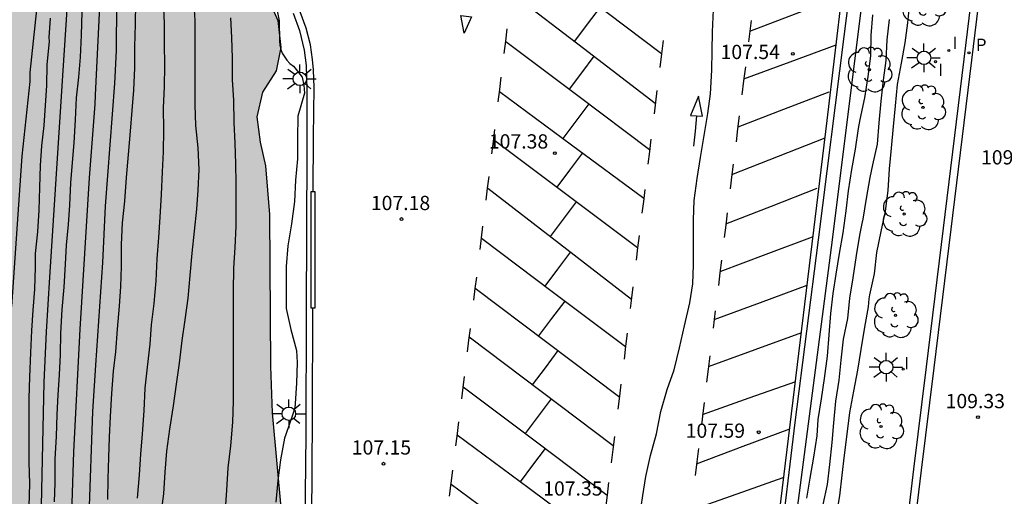
# Model space of a CAD drawing. Units: metres. Extents: x 582394 to 582745, y 4793785 to 4794040.
# Drawn here: x 582603 to 582655, y 4793908 to 4793934 of the extents above; entities that cross this region are included whole.
import ezdxf

# ---------------------------------------------------------------- set-up
doc = ezdxf.new("R2010")
doc.units = ezdxf.units.M
for name, color, linetype in [('020104', 34, 'Continuous'), ('020204', 9, 'Continuous'), ('020308', 9, 'Continuous'), ('060108', 9, 'Continuous'), ('060113', 4, 'Continuous'), ('060134', 9, 'Continuous'), ('070108', 9, 'VALLA'), ('100106', 63, 'Continuous'), ('100202', 3, 'Continuous'), ('210102', 4, 'Continuous'), ('210205', 4, 'Continuous'), ('210305', 4, 'Continuous'), ('250206', 9, 'Continuous'), ('260101', 9, 'Continuous'), ('270204', 9, 'Continuous'), ('270304', 9, 'Continuous'), ('990504', 63, 'Continuous')]:
    doc.layers.add(name, color=color, linetype=linetype)
doc.layers.add('020105', color=24, linetype='Continuous', lineweight=30)
doc.styles.add('ARIAL', font='ARIAL.TTF', dxfattribs={"height": 1})
doc.styles.add('ROMANS', font='romans__.ttf', dxfattribs={"height": 1})
doc.linetypes.add('VALLA', pattern='A,1,[200,DONOSTI.shx,S=0.1,R=0,X=0,Y=0],1', length=2)

# ---------------------------------------------------------------- blocks, each defined once
blk = doc.blocks.new('ARBOL')
blk.add_circle((0, 0), 0.0587)
for centre, radius, start, end in [((-0.28, 0.855), 0.3, 359.2878, 173.6078), ((0.097, 0.97), 0.21, 23.1565, 160.4665), ((0.438, 0.881), 0.24, 301.578, 139.328), ((-0.564, 0.381), 0.532, 92.28, 254.58), ((0.656, 0.288), 0.443, 319.8556, 114.7656), ((-0.091, 0.321), 0.12, 119.14, 310.56), ((0.819, -0.249), 0.383, 235.5275, 62.0275), ((-0.556, -0.339), 0.555, 142.64, 266.54), ((-0.039, -0.384), 0.21, 189.64, 323.88), ((-0.301, -0.676), 0.45, 213.78, 295.32), ((0.299, -0.624), 0.532, 224.67, 0.24)]:
    blk.add_arc(centre, radius, start, end)
blk = doc.blocks.new('REIND')
blk.add_circle((0, 0), 0.055)
blk = doc.blocks.new('FAROLA')
for p, q in [((0, 0.355), (0, 0.755)), ((-0.355, 0), (-0.895, 0)), ((-0.63, 0.51), (-0.255, 0.245)), ((0.605, 0.49), (0.276, 0.223)), ((0.355, 0), (0.855, 0)), ((-0.65, -0.52), (-0.255, -0.24)), ((0, -0.355), (0, -0.755)), ((0.585, -0.52), (0.256, -0.246))]:
    blk.add_line(p, q)
blk.add_circle((0, 0), 0.355)
blk = doc.blocks.new('PLUVI3')
blk.add_circle((0, 0), 0.055)
blk = doc.blocks.new('COTAPU')
blk.add_circle((0, 0), 0.075)

msp = doc.modelspace()

# ---------------------------------------------------------------- hatches: boundary and pattern name
at = {"layer": '990504'}
h = msp.add_hatch(color=256, dxfattribs=at)
h.paths.add_polyline_path([(582563.613, 4793790.232), (582588.746, 4793790.232), (582587.142, 4793792.825), (582586.133, 4793794.263), (582585.206, 4793795.774), (582584.349, 4793797.603), (582583.702, 4793799.241), (582583.395, 4793801.082), (582582.881, 4793802.98), (582582.02, 4793804.547), (582581.154, 4793806.394), (582580.02, 4793807.923), (582579.502, 4793809.291), (582578.638, 4793810.725), (582577.935, 4793812.167), (582576.841, 4793814.131), (582575.805, 4793815.663), (582573.841, 4793818.958), (582572.924, 4793820.77), (582570.602, 4793824.372), (582569.758, 4793825.967), (582567.822, 4793829.243), (582567.1, 4793830.801), (582565.997, 4793834.111), (582565.679, 4793835.728), (582566.14, 4793837.436), (582567.476, 4793838.118), (582569.253, 4793838.334), (582570.948, 4793838.32), (582572.315, 4793838.001), (582573.244, 4793837.128), (582573.725, 4793835.801), (582573.821, 4793834.457), (582573.644, 4793832.997), (582573.578, 4793831.527), (582573.612, 4793830.082), (582573.706, 4793828.208), (582574.058, 4793826.686), (582574.742, 4793824.728), (582575.719, 4793823.003), (582576.906, 4793821.285), (582578.144, 4793819.597), (582579.286, 4793818.27), (582580.64, 4793816.448), (582583.073, 4793813.619), (582584.395, 4793811.94), (582585.537, 4793810.378), (582586.497, 4793808.897), (582588.967, 4793806.077), (582591.535, 4793803.267), (582592.831, 4793801.913), (582594.085, 4793800.436), (582596.887, 4793797.369), (582598.055, 4793796.185), (582601.264, 4793793.838), (582602.466, 4793792.749), (582605.334, 4793790.587), (582605.743, 4793790.231), (582612.09, 4793790.231), (582609.334, 4793791.292), (582607.711, 4793792.207), (582606.052, 4793793.201), (582604.752, 4793794.095), (582603.463, 4793795.135), (582601.885, 4793796.241), (582598.511, 4793799.834), (582597.511, 4793801.003), (582596.827, 4793802.201), (582596.241, 4793803.351), (582595.488, 4793804.61), (582593.077, 4793807.974), (582592.369, 4793809.053), (582591.468, 4793810.074), (582589.685, 4793811.867), (582589.21, 4793812.565), (582589.397, 4793813.299), (582590.315, 4793814.308), (582590.386, 4793814.809), (582590.379, 4793816.963), (582590.215, 4793818.134), (582589.831, 4793819.301), (582588.853, 4793821.679), (582588.426, 4793822.906), (582588.542, 4793823.897), (582589.158, 4793824.312), (582589.884, 4793824.368), (582590.653, 4793824.368), (582591.665, 4793824.275), (582593.073, 4793823.9), (582594.112, 4793823.219), (582594.772, 4793822.261), (582595.155, 4793821.305), (582595.434, 4793820.384), (582595.866, 4793819.389), (582596.566, 4793818.63), (582597.631, 4793818.133), (582598.68, 4793817.845), (582599.803, 4793817.812), (582608.478, 4793817.811), (582610.29, 4793817.845), (582610.93, 4793817.908), (582612.203, 4793818.206), (582613.315, 4793818.418), (582615.632, 4793818.971), (582622.178, 4793820.232), (582623.3, 4793820.488), (582624.461, 4793820.827), (582625.308, 4793821.115), (582625.742, 4793821.305), (582628.266, 4793822.506), (582629.702, 4793823.125), (582630.9, 4793823.7), (582632.338, 4793824.513), (582634.658, 4793825.942), (582635.997, 4793826.491), (582637.537, 4793827.285), (582638.642, 4793828.052), (582638.998, 4793828.431), (582639.596, 4793829.237), (582640.518, 4793830.17), (582641.693, 4793831.265), (582642.734, 4793832.71), (582643.694, 4793834.192), (582644.739, 4793835.357), (582646.21, 4793836.854), (582647.287, 4793838.05), (582648.188, 4793839.098), (582650.089, 4793841.567), (582651.059, 4793842.372), (582652.077, 4793842.544), (582652.85, 4793842.043), (582653.202, 4793840.779), (582652.439, 4793839.537), (582650.589, 4793836.831), (582649.698, 4793835.012), (582649.111, 4793833.515), (582648.85, 4793831.625), (582648.992, 4793829.755), (582649.609, 4793827.828), (582650.645, 4793826.289), (582652.134, 4793825.305), (582653.78, 4793824.995), (582662.307, 4793824.971), (582663.965, 4793825.195), (582665.054, 4793825.929), (582665.738, 4793826.889), (582666.023, 4793828.021), (582666.016, 4793829.633), (582665.805, 4793830.99), (582665.184, 4793832.686), (582663.82, 4793835.973), (582663.232, 4793837.634), (582661.958, 4793840.76), (582661.35, 4793842.064), (582660.63, 4793843.236), (582658.862, 4793845.521), (582658.062, 4793846.71), (582657.184, 4793847.91), (582656.521, 4793849.069), (582655.698, 4793850.007), (582653.185, 4793853.282), (582650.468, 4793855.853), (582649.541, 4793857.398), (582649.26, 4793858.752), (582649.083, 4793860.089), (582648.553, 4793861.583), (582648.195, 4793862.837), (582648.866, 4793863.426), (582650.282, 4793863.342), (582651.287, 4793864.108), (582651.501, 4793865.206), (582651.148, 4793866.545), (582650.652, 4793867.839), (582650.07, 4793868.978), (582649.047, 4793869.646), (582646.557, 4793869.547), (582645.007, 4793869.016), (582643.88, 4793869.195), (582643.064, 4793870.056), (582641.956, 4793871.017), (582640.566, 4793871.342), (582639.175, 4793871.19), (582637.578, 4793871.441), (582634.766, 4793872.844), (582633.281, 4793873.332), (582631.486, 4793873.207), (582630.171, 4793872.332), (582628.86, 4793871.125), (582627.375, 4793870.588), (582626.071, 4793870.713), (582625.066, 4793871.705), (582624.056, 4793872.951), (582623.581, 4793875.338), (582622.631, 4793876.347), (582621.182, 4793877.137), (582619.866, 4793878.008), (582618.944, 4793879.087), (582618.249, 4793880.247), (582617.648, 4793881.727), (582616.982, 4793883.104), (582616.133, 4793884.174), (582615.691, 4793884.023), (582615.69, 4793882.667), (582615.131, 4793881.538), (582613.55, 4793881.14), (582611.943, 4793881.688), (582611.446, 4793882.997), (582611.951, 4793884.564), (582612.889, 4793885.737), (582615.033, 4793887.319), (582615.684, 4793888.44), (582615.584, 4793889.607), (582615.58, 4793890.678), (582616.478, 4793892.632), (582616.327, 4793893.594), (582615.653, 4793894.631), (582615.272, 4793895.407), (582615.133, 4793896.458), (582615.263, 4793897.603), (582615.682, 4793898.632), (582616.229, 4793899.481), (582616.779, 4793900.651), (582616.874, 4793901.729), (582616.874, 4793902.701), (582616.722, 4793907.64), (582616.255, 4793912.806), (582616.157, 4793915.274), (582616.108, 4793923.247), (582615.899, 4793925.811), (582615.614, 4793927.053), (582615.438, 4793928.393), (582615.734, 4793929.681), (582616.459, 4793930.817), (582616.705, 4793932.037), (582616.54, 4793933.453), (582614.938, 4793937.1), (582614.257, 4793938.358), (582613.706, 4793939.748), (582613.308, 4793941.106), (582612.855, 4793942.305), (582612.183, 4793943.27), (582611.219, 4793944.333), (582610.674, 4793945.442), (582610.484, 4793946.635), (582610.733, 4793948.226), (582611.104, 4793949.499), (582611.692, 4793950.993), (582612.439, 4793952.496), (582613.815, 4793954.987), (582615.371, 4793957.649), (582616.388, 4793959.105), (582617.407, 4793960.787), (582618.339, 4793961.917), (582619.104, 4793962.745), (582619.854, 4793963.395), (582621.037, 4793964.598), (582622.081, 4793965.747), (582623.161, 4793966.711), (582624.462, 4793967.792), (582626.91, 4793970.143), (582628.158, 4793971.233), (582629.994, 4793973.506), (582631.102, 4793974.316), (582635.834, 4793975.974), (582637.471, 4793976.77), (582638.708, 4793977.601), (582640.069, 4793978.169), (582643.329, 4793979.176), (582646.531, 4793980.294), (582649.429, 4793981.098), (582652.855, 4793982.251), (582653.843, 4793982.628), (582654.681, 4793983.2), (582655.65, 4793983.997), (582656.419, 4793984.803), (582657.94, 4793986.022), (582658.242, 4793986.509), (582658.269, 4793986.773), (582658.722, 4793988.095), (582659.229, 4793988.989), (582659.679, 4793989.892), (582659.903, 4793990.86), (582660.005, 4793992.016), (582659.971, 4793993.278), (582659.747, 4793994.967), (582659.711, 4793995.988), (582659.79, 4793997.526), (582659.927, 4793998.028), (582661.403, 4793999.804), (582662.242, 4794000.589), (582663.271, 4794001.427), (582664.097, 4794002.332), (582664.643, 4794003.573), (582665.105, 4794005.063), (582666.616, 4794008.87), (582667.574, 4794011.57), (582668.343, 4794012.64), (582669.493, 4794013.198), (582670.896, 4794013.452), (582672.742, 4794013.923), (582674.285, 4794014.857), (582676.647, 4794017.327), (582677.532, 4794018.345), (582678.207, 4794019.504), (582678.717, 4794020.863), (582679.607, 4794022.805), (582680.002, 4794023.966), (582680.291, 4794024.443), (582681.007, 4794025.915), (582681.331, 4794026.207), (582681.667, 4794026.355), (582681.867, 4794026.651), (582682.447, 4794028.235), (582682.495, 4794028.643), (582682.731, 4794029.015), (582682.923, 4794029.435), (582682.883, 4794030.259), (582682.455, 4794032.119), (582682.267, 4794032.627), (582682.235, 4794033.131), (582682.335, 4794034.127), (582682.455, 4794034.687), (582682.779, 4794035.471), (582683.315, 4794036.323), (582684.031, 4794037.179), (582685.055, 4794038.299), (582685.819, 4794038.966), (582686.843, 4794039.67), (582687.496, 4794040.222), (582673.921, 4794040.223), (582673.628, 4794039.923), (582672.516, 4794039.007), (582670.228, 4794036.907), (582669.852, 4794036.519), (582668.884, 4794035.771), (582667.128, 4794034.631), (582666.736, 4794034.415), (582665.22, 4794033.679), (582663.86, 4794032.903), (582663.48, 4794032.631), (582662.184, 4794032.083), (582659.912, 4794031.307), (582658.544, 4794030.707), (582657.484, 4794030.403), (582656.136, 4794030.103), (582655.308, 4794029.979), (582654.844, 4794029.835), (582653.5, 4794029.667), (582651.568, 4794029.591), (582650.496, 4794029.507), (582649.192, 4794029.388), (582647.92, 4794029.208), (582646.54, 4794029.116), (582645.008, 4794029.116), (582644.552, 4794029.128), (582643.536, 4794029.276), (582642.324, 4794029.596), (582641.184, 4794030.068), (582638.685, 4794031.272), (582638.225, 4794031.604), (582636.977, 4794032.384), (582634.285, 4794034.64), (582633.337, 4794035.756), (582632.717, 4794036.332), (582632.505, 4794036.66), (582631.577, 4794037.648), (582629.495, 4794040.224), (582602.101, 4794040.224), (582602.141, 4794039.674), (582602.425, 4794039.098), (582603.097, 4794038.208), (582603.501, 4794037.74), (582603.549, 4794037.536), (582603.564, 4794037.053), (582603.578, 4794035.201), (582604.066, 4794034.306), (582605.159, 4794033.624), (582606.432, 4794033.074), (582607.891, 4794032.543), (582609.58, 4794032.246), (582610.942, 4794032.159), (582613.113, 4794031.894), (582614.669, 4794031.089), (582615.902, 4794030), (582616.168, 4794028.67), (582615.683, 4794027.608), (582614.485, 4794026.954), (582613.194, 4794026.772), (582611.865, 4794026.734), (582609.409, 4794026.527), (582608.657, 4794026.382), (582607.622, 4794026.277), (582606.385, 4794025.987), (582604.29, 4794025.329), (582601.878, 4794024.336), (582600.984, 4794023.89), (582600.164, 4794023.414), (582599.796, 4794022.779), (582599.771, 4794021.989), (582599.857, 4794020.973), (582599.873, 4794019.809), (582599.83, 4794018.564), (582599.612, 4794017.219), (582599.271, 4794015.574), (582598.28, 4794012.16), (582597.821, 4794010.701), (582597.323, 4794009.642), (582594.459, 4794002.827), (582592.857, 4793999.577), (582591.936, 4793998.241), (582590.947, 4793996.694), (582589.172, 4793993.681), (582588.09, 4793991.494), (582587.187, 4793989.918), (582584.821, 4793986.028), (582583.852, 4793984.251), (582581.556, 4793980.645), (582580.627, 4793979.065), (582579.56, 4793977.593), (582574.922, 4793970.924), (582573.809, 4793969.512), (582572.685, 4793967.796), (582571.787, 4793966.585), (582570.778, 4793965.349), (582570.051, 4793963.953), (582569.588, 4793962.69), (582568.504, 4793960.601), (582567.134, 4793957.542), (582566.175, 4793954.518), (582565.639, 4793952.286), (582564.853, 4793946.961), (582564.426, 4793944.409), (582563.753, 4793941.912), (582562.558, 4793936.411), (582562.11, 4793934.075), (582561.369, 4793931.287), (582559.921, 4793926.55), (582558.786, 4793924.125), (582557.822, 4793922.407), (582555.597, 4793918.746), (582553.99, 4793916.923), (582551.861, 4793915.19), (582549.934, 4793913.364), (582548.297, 4793911.42), (582547.147, 4793909.44), (582546.415, 4793907.462), (582545.821, 4793905.611), (582545.097, 4793903.567), (582544.495, 4793901.483), (582543.557, 4793899.117), (582543.026, 4793897.311), (582542.444, 4793895.617), (582540.862, 4793891.529), (582540.469, 4793890.217), (582540.172, 4793888.837), (582539.732, 4793886.072), (582539.548, 4793884.81), (582539.261, 4793881.472), (582539.004, 4793879.058), (582538.929, 4793877.633), (582538.771, 4793876.238), (582538.555, 4793874.582), (582538.242, 4793873.102), (582538.056, 4793871.598), (582537.366, 4793867.685), (582536.142, 4793863.215), (582535.357, 4793860.565), (582534.493, 4793857.897), (582533.822, 4793855.309), (582533.47, 4793854.202), (582532.294, 4793849.963), (582531.67, 4793845.409), (582531.648, 4793842.976), (582531.704, 4793841.605), (582531.902, 4793840.231), (582532.243, 4793838.737), (582532.72, 4793837.232), (582534.415, 4793833.068), (582536.083, 4793830.457), (582536.902, 4793828.986), (582537.781, 4793827.58), (582538.55, 4793826.466), (582539.236, 4793825.036), (582539.757, 4793823.713), (582540.115, 4793822.682), (582541.583, 4793820.135), (582542.437, 4793819.026), (582543.236, 4793817.848), (582544.081, 4793816.34), (582546.893, 4793810.907), (582547.613, 4793809.591), (582548.312, 4793808.392), (582549.736, 4793806.26), (582550.503, 4793805.166), (582551.356, 4793804.285), (582552.159, 4793803.568), (582553.067, 4793802.463), (582556.4, 4793799.016), (582558.377, 4793796.632), (582559.29, 4793795.679), (582560.357, 4793794.451), (582561.494, 4793793.099), (582562.539, 4793791.747)])
h.paths.add_polyline_path([(582641.05, 4794020.822), (582639.784, 4794020.905), (582638.607, 4794021.099), (582636.46, 4794021.098), (582635.232, 4794020.823), (582634.274, 4794020.059), (582632.631, 4794017.454), (582631.6, 4794015.551), (582630.724, 4794014.041), (582628.772, 4794010.854), (582626.632, 4794008.255), (582625.495, 4794006.629), (582624.188, 4794004.894), (582622.989, 4794002.905), (582620.614, 4793999.478), (582619.391, 4793998.128), (582618.088, 4793996.489), (582616.938, 4793994.632), (582615.686, 4793993.037), (582614.49, 4793991.228), (582613.586, 4793989.654), (582613.631, 4793987.917), (582615.388, 4793986.607), (582617.381, 4793986.843), (582619.542, 4793988.238), (582621.268, 4793989.997), (582622.661, 4793991.066), (582624.404, 4793992.263), (582626.326, 4793993.785), (582628.313, 4793994.97), (582630.078, 4793996.345), (582632.045, 4793998.102), (582633.694, 4793999.379), (582635.534, 4794000.891), (582637.349, 4794002.186), (582641.173, 4794004.645), (582642.933, 4794005.673), (582644.379, 4794006.58), (582645.598, 4794007.776), (582645.966, 4794009.444), (582645.962, 4794010.776), (582645.636, 4794014.073), (582645.332, 4794015.836), (582644.801, 4794017.773), (582643.132, 4794020.34)], flags=0)
h.paths.add_polyline_path([(582589.426, 4793969.135), (582588.463, 4793968.145), (582586.193, 4793965.267), (582585.383, 4793963.687), (582584.749, 4793962.319), (582583.966, 4793960.851), (582583.273, 4793959.29), (582582.669, 4793958.073), (582582.109, 4793956.554), (582581.472, 4793953.628), (582581.401, 4793951.995), (582581.73, 4793950.738), (582582.631, 4793949.566), (582583.511, 4793948.505), (582584.687, 4793946.654), (582585.13, 4793945.504), (582585.215, 4793944.024), (582584.692, 4793942.238), (582584.113, 4793940.933), (582583.51, 4793939.271), (582582.126, 4793935.834), (582581.103, 4793934.375), (582579.984, 4793933.189), (582578.762, 4793932.018), (582577.26, 4793931.021), (582576.042, 4793930.281), (582574.935, 4793929.039), (582574.238, 4793927.244), (582573.991, 4793925.771), (582574.568, 4793923.674), (582575.841, 4793922.328), (582577.108, 4793921.114), (582578.386, 4793920.267), (582580.49, 4793919.594), (582583.012, 4793919.114), (582585.595, 4793919.09), (582587.724, 4793919.51), (582589.671, 4793920.861), (582590.813, 4793922.353), (582591.968, 4793924.021), (582592.544, 4793925.958), (582592.914, 4793927.588), (582592.988, 4793929.652), (582592.803, 4793931.222), (582592.074, 4793933.364), (582591.754, 4793935.165), (582592.534, 4793937.072), (582593.842, 4793938.335), (582595.388, 4793939.497), (582596.482, 4793941.222), (582596.339, 4793942.761), (582595.455, 4793944.254), (582594.63, 4793945.835), (582594.526, 4793947.24), (582594.872, 4793949.628), (582595.036, 4793951.22), (582595.347, 4793953.538), (582595.795, 4793955.278), (582596.511, 4793957.496), (582597.505, 4793959.107), (582598.757, 4793961.456), (582599.343, 4793962.364), (582599.78, 4793963.601), (582600.999, 4793965.974), (582601.4, 4793967.026), (582601.381, 4793967.842), (582600.624, 4793968.588), (582599.99, 4793969.008), (582598.916, 4793969.624), (582597.593, 4793970.13), (582595.928, 4793970.608), (582594.528, 4793970.907), (582593.009, 4793970.938)], flags=0)

# ---------------------------------------------------------------- linework, layer by layer
at = {"layer": '020104', "flags": 128}
for points, elevation in [([(582604.574, 4793940.977), (582603.494, 4793930.718), (582603.487, 4793930.259), (582603.176, 4793927.302), (582603.067, 4793926.323), (582602.534, 4793918.416)], 102), ([(582608.995, 4793874.907), (582608.121, 4793877.208), (582607.041, 4793882.475), (582606.887, 4793883.22), (582606.783, 4793883.692), (582606.499, 4793886.091), (582606.325, 4793889.029), (582606.252, 4793892.005), (582606.299, 4793897.436), (582606.402, 4793902.381), (582606.515, 4793904.367), (582606.618, 4793907.407), (582606.812, 4793912.879), (582606.966, 4793915.32), (582607.328, 4793920.722), (582607.477, 4793923.682), (582607.971, 4793930.15), (582608.056, 4793931.891), (582608.084, 4793936.85)], 104.5), ([(582606.365, 4793874.578), (582606.087, 4793876.022), (582605.389, 4793880.388), (582604.808, 4793885.74), (582604.543, 4793889.677), (582604.378, 4793892.626), (582604.109, 4793898.095), (582604.02, 4793903.062), (582604.055, 4793905.492), (582604.254, 4793914.432), (582604.362, 4793917.076), (582604.537, 4793919.953), (582605.247, 4793930.823), (582605.604, 4793936.194)], 103), ([(582608.708, 4793873.288), (582607.909, 4793875.635), (582607.195, 4793878.505), (582606.636, 4793880.904), (582606.532, 4793881.298), (582606.339, 4793882.247), (582606.134, 4793883.651), (582605.773, 4793888.63), (582605.582, 4793892.04), (582605.562, 4793894.012), (582605.585, 4793903.456), (582605.633, 4793905.353), (582605.806, 4793910.751), (582606.144, 4793917.208), (582606.639, 4793925.172), (582606.923, 4793929.058), (582606.951, 4793929.524), (582607.207, 4793934.933)], 104), ([(582612.099, 4793934.599), (582612.168, 4793933.469), (582612.171, 4793932.389), (582612.172, 4793931.208), (582612.18, 4793930.032), (582612.184, 4793929.024), (582612.22, 4793927.94), (582612.335, 4793926.764), (582612.384, 4793925.62), (582612.337, 4793924.533), (582612.262, 4793923.523), (582612.148, 4793922.379), (582612.016, 4793921.217), (582611.916, 4793920.038), (582611.814, 4793918.842), (582611.643, 4793917.705), (582611.5, 4793916.623), (582611.345, 4793915.418), (582611.196, 4793914.317), (582611.04, 4793913.174), (582610.844, 4793911.954), (582610.682, 4793910.798), (582610.594, 4793909.694), (582610.528, 4793908.55), (582610.373, 4793907.372)], 106), ([(582609.163, 4793908.317), (582609.268, 4793909.544), (582609.327, 4793910.64), (582609.426, 4793911.71), (582609.51, 4793912.917), (582609.57, 4793914.106), (582609.693, 4793915.216), (582609.823, 4793916.426), (582609.901, 4793917.438), (582610.037, 4793918.574), (582610.134, 4793919.751), (582610.198, 4793920.915), (582610.278, 4793922.042), (582610.349, 4793923.113), (582610.426, 4793924.298), (582610.474, 4793925.501), (582610.526, 4793926.545), (582610.553, 4793927.701), (582610.532, 4793928.861), (582610.577, 4793929.972), (582610.6, 4793931.098), (582610.575, 4793932.246), (582610.574, 4793933.296), (582610.534, 4793934.477)], 105.5), ([(582616.404, 4793934.51), (582616.608, 4793933.452), (582616.632, 4793932.37), (582616.652, 4793932.171), (582616.696, 4793931.943), (582616.77, 4793931.736), (582617.02, 4793931.38), (582617.176, 4793931.204), (582617.364, 4793931.06), (582617.58, 4793930.789), (582617.833, 4793930.487), (582617.919, 4793930.058), (582617.952, 4793929.641), (582617.6, 4793928.418), (582617.585, 4793927.265), (582617.572, 4793926.185), (582617.476, 4793925.063), (582617.417, 4793923.932), (582617.26, 4793922.766), (582617.072, 4793921.599), (582616.991, 4793920.506), (582616.975, 4793919.375), (582616.979, 4793918.303), (582617.236, 4793917.196), (582617.534, 4793916.092), (582617.57, 4793915.459), (582617.522, 4793914.377), (582617.456, 4793913.303), (582617.434, 4793913.083), (582617.324, 4793912.686), (582616.972, 4793911.667), (582616.9, 4793911.476), (582616.677, 4793910.341), (582616.541, 4793909.25), (582616.436, 4793908.104)], 107), ([(582645.941, 4793907.331), (582646.123, 4793908.439), (582646.251, 4793909.539), (582646.365, 4793910.591), (582646.507, 4793911.686), (582646.643, 4793912.833), (582646.859, 4793913.961), (582647.065, 4793915.054), (582647.248, 4793916.137), (582647.433, 4793917.328), (582647.63, 4793918.389), (582647.677, 4793918.806), (582647.709, 4793919.028), (582647.944, 4793920.135), (582648.075, 4793921.257), (582648.297, 4793922.348), (582648.527, 4793923.433), (582648.665, 4793924.509), (582648.733, 4793925.649), (582648.85, 4793926.74), (582648.956, 4793927.887), (582649.059, 4793928.963), (582649.168, 4793930.091), (582649.364, 4793931.222), (582649.557, 4793932.282), (582649.704, 4793933.347), (582649.787, 4793934.217)], 109), ([(582604.792, 4793908.121), (582604.826, 4793909.13), (582604.834, 4793910.375), (582604.889, 4793911.575), (582604.937, 4793912.727), (582604.982, 4793913.755), (582605.045, 4793914.805), (582605.102, 4793915.881), (582605.13, 4793917.013), (582605.185, 4793918.25), (582605.291, 4793919.42), (582605.362, 4793920.641), (582605.426, 4793921.644), (582605.526, 4793922.731), (582605.598, 4793923.748), (582605.658, 4793924.922), (582605.732, 4793925.99), (582605.826, 4793927.03), (582605.897, 4793928.237), (582605.953, 4793929.39), (582606.066, 4793930.471), (582606.153, 4793931.529), (582606.212, 4793932.682), (582606.239, 4793933.92)], 103.5), ([(582614.048, 4793933.601), (582614.102, 4793932.566), (582614.133, 4793931.478), (582614.15, 4793930.331), (582614.204, 4793929.275), (582614.228, 4793928.09), (582614.282, 4793927.007), (582614.312, 4793925.914), (582614.339, 4793924.902), (582614.341, 4793923.844), (582614.329, 4793922.641), (582614.277, 4793921.519), (582614.216, 4793920.429), (582614.194, 4793919.221), (582614.198, 4793918.094), (582614.196, 4793916.903), (582614.198, 4793915.811), (582614.192, 4793914.63), (582614.188, 4793913.431), (582614.152, 4793912.313), (582614.053, 4793911.074), (582613.922, 4793909.911), (582613.836, 4793908.75), (582613.77, 4793907.721)], 106.5), ([(582644.391, 4793908.325), (582644.57, 4793909.369), (582644.752, 4793910.48), (582644.929, 4793911.602), (582644.988, 4793912.46), (582645.164, 4793913.557), (582645.317, 4793914.613), (582645.471, 4793915.801), (582645.567, 4793916.922), (582645.656, 4793918.044), (582645.771, 4793919.084), (582645.932, 4793920.113), (582646.116, 4793921.196), (582646.305, 4793922.278), (582646.45, 4793923.437), (582646.575, 4793924.494), (582646.751, 4793925.615), (582646.951, 4793926.687), (582647.1, 4793927.778), (582647.196, 4793928.25), (582647.44, 4793929.387), (582647.613, 4793930.51), (582647.755, 4793931.594), (582647.783, 4793932.665), (582647.866, 4793933.758)], 108), ([(582645.249, 4793907.987), (582645.468, 4793909.035), (582645.594, 4793910.089), (582645.727, 4793911.25), (582645.811, 4793912.293), (582645.922, 4793913.422), (582646.087, 4793914.53), (582646.196, 4793915.586), (582646.317, 4793916.695), (582646.551, 4793917.782), (582646.658, 4793918.849), (582646.833, 4793919.924), (582646.995, 4793921.086), (582647.182, 4793922.161), (582647.306, 4793922.782), (582647.356, 4793923.012), (582647.534, 4793924.087), (582647.729, 4793925.202), (582647.864, 4793925.868), (582648.108, 4793926.96), (582648.203, 4793928.078), (582648.297, 4793929.217), (582648.418, 4793930.323), (582648.571, 4793931.36), (582648.61, 4793932.444), (582648.733, 4793933.52)], 108.5)]:
    msp.add_lwpolyline(points, dxfattribs=dict(at, elevation=elevation))
at = {"layer": '020105', "flags": 128}
for points, elevation in [([(582609.054, 4793934.384), (582609.03, 4793933.272), (582609.008, 4793932.072), (582609.008, 4793930.97), (582608.947, 4793929.794), (582608.868, 4793928.716), (582608.781, 4793927.632), (582608.661, 4793926.403), (582608.554, 4793925.199), (582608.478, 4793923.959), (582608.351, 4793922.818), (582608.304, 4793921.678), (582608.293, 4793920.516), (582608.258, 4793919.465), (582608.2, 4793918.429), (582608.096, 4793917.218), (582607.996, 4793916.017), (582607.88, 4793914.997), (582607.795, 4793913.831), (582607.724, 4793912.626), (582607.668, 4793911.529), (582607.628, 4793910.454), (582607.606, 4793909.331), (582607.576, 4793908.257)], 105), ([(582603.457, 4793907.908), (582603.487, 4793909.074), (582603.45, 4793910.212), (582603.45, 4793911.357), (582603.454, 4793912.364), (582603.46, 4793913.577), (582603.486, 4793914.696), (582603.54, 4793915.984), (582603.595, 4793917.14), (582603.662, 4793918.216), (582603.747, 4793919.324), (582603.784, 4793920.487), (582603.79, 4793921.199), (582603.909, 4793922.337), (582603.978, 4793923.478), (582604.019, 4793924.675), (582604.056, 4793925.832), (582604.127, 4793926.873), (582604.238, 4793927.93), (582604.316, 4793928.993), (582604.388, 4793930.043), (582604.405, 4793931.144), (582604.521, 4793932.348), (582604.518, 4793932.562), (582604.586, 4793933.579)], 102.5), ([(582635.587, 4793907.267), (582635.758, 4793908.466), (582635.918, 4793909.455), (582636.155, 4793910.571), (582636.467, 4793911.703), (582636.712, 4793912.876), (582637.039, 4793914.038), (582637.402, 4793915.082), (582637.691, 4793916.236), (582637.951, 4793917.388), (582638.237, 4793918.594), (582638.387, 4793919.599), (582638.425, 4793920.606), (582638.425, 4793921.719), (582638.425, 4793922.965), (582638.453, 4793923.994), (582638.608, 4793925.145), (582638.79, 4793926.258), (582638.982, 4793927.41), (582639.179, 4793928.574), (582639.316, 4793929.594), (582639.393, 4793930.84), (582639.407, 4793931.87), (582639.43, 4793932.871), (582639.47, 4793934.031)], 107.5)]:
    msp.add_lwpolyline(points, dxfattribs=dict(at, elevation=elevation))
at = {"layer": '060108'}
for points in [[(582642.947, 4793905.433, 107.649), (582643.778, 4793912.306, 107.668), (582644.997, 4793921.92, 107.647), (582646.345, 4793932.615, 107.656), (582647.26, 4793939.819, 107.623), (582647.996, 4793945.983, 107.623), (582648.87, 4793952.824, 107.616), (582649.445, 4793957.259, 107.579), (582649.62, 4793958.819, 107.58)], [(582649.421, 4793904.829, 109.442), (582650.023, 4793909.846, 109.411), (582650.695, 4793915.237, 109.337), (582651.476, 4793921.663, 109.214), (582652.674, 4793931.422, 109.129), (582654.096, 4793943.096, 109.217), (582655.016, 4793951.237, 109.294), (582655.891, 4793958.157, 109.37)], [(582617.351, 4793933.85, 107.149), (582617.679, 4793932.932, 107.148), (582617.933, 4793931.9, 107.13), (582618.041, 4793931.097, 107.146), (582618.065, 4793929.819, 107.169), (582618.069, 4793926.646, 107.174), (582618.031, 4793918.12, 107.168), (582618.014, 4793911.677, 107.178), (582617.907, 4793902.292, 107.172), (582617.884, 4793897.183, 107.207), (582617.857, 4793891.694, 107.24), (582617.867, 4793886.198, 107.215), (582617.807, 4793883.77, 107.219), (582617.824, 4793883.063, 107.273), (582617.899, 4793882.211, 107.259), (582618.126, 4793881.493, 107.261), (582618.523, 4793880.68, 107.287), (582619.01, 4793879.91, 107.273), (582619.723, 4793879.15, 107.281), (582620.719, 4793878.359, 107.252), (582621.847, 4793877.813, 107.23), (582622.96, 4793877.34, 107.239), (582624.714, 4793876.881, 107.253), (582625.231, 4793876.817, 107.242)]]:
    msp.add_polyline3d(points, dxfattribs=at)
at = {"layer": '060113'}
for points in [[(582647.467, 4793945.234, 107.53), (582645.448, 4793928.203, 107.605), (582641.306, 4793894.148, 107.631), (582640.379, 4793887.239, 107.671), (582636.388, 4793885.639, 107.453), (582635.775, 4793885.431, 107.451), (582635.462, 4793885.287, 107.452), (582635.376, 4793885.087, 107.454), (582635.384, 4793884.905, 107.453), (582635.5, 4793884.666, 107.45), (582635.749, 4793884.33, 107.465), (582636.011, 4793883.995, 107.479), (582636.367, 4793883.696, 107.458), (582636.643, 4793883.491, 107.465), (582636.932, 4793883.375, 107.484), (582637.381, 4793883.253, 107.523), (582639.965, 4793882.618, 107.768), (582647.425, 4793880.815, 108.77), (582647.489, 4793881.129, 108.771)], [(582653.645, 4793880.311, 109.771), (582652.253, 4793881.764, 109.794), (582651.461, 4793883.231, 109.799), (582650.537, 4793885.203, 109.757), (582649.698, 4793887.437, 109.765), (582649.088, 4793889.719, 109.756), (582648.768, 4793891.584, 109.69), (582648.644, 4793893.356, 109.631), (582648.634, 4793894.815, 109.602), (582648.775, 4793896.722, 109.549), (582649.051, 4793898.773, 109.536), (582649.655, 4793903.417, 109.461), (582650.42, 4793909.798, 109.422), (582651.092, 4793915.188, 109.348), (582651.873, 4793921.615, 109.225), (582653.071, 4793931.373, 109.14), (582654.493, 4793943.049, 109.228)], [(582618.407, 4793924.449, 107.108), (582618.417, 4793927.332, 107.083), (582618.454, 4793929.94, 107.11), (582618.423, 4793930.873, 107.109), (582618.378, 4793931.402, 107.109), (582618.273, 4793932.186, 107.086), (582618.042, 4793933.064, 107.066), (582617.715, 4793933.921, 107.055), (582617.356, 4793934.823, 107.042), (582616.947, 4793935.531, 107.03), (582616.681, 4793935.921, 107.028)]]:
    msp.add_polyline3d(points, dxfattribs=at)
at = {"layer": '060134'}
msp.add_polyline3d([(582618.329, 4793907.236, 107.132), (582618.371, 4793912.543, 107.114), (582618.388, 4793918.345, 107.113)], dxfattribs=at)
at = {"layer": '070108'}
msp.add_polyline3d([(582650.253, 4793958.753, 107.619), (582648.304, 4793942.58, 107.671), (582645.714, 4793921.91, 107.749), (582643.557, 4793905.374, 107.711)], dxfattribs=at)
at = {"layer": '100106', "elevation": 41.337, "flags": 128}
msp.add_lwpolyline([(582614.938, 4793937.1), (582616.54, 4793933.453), (582616.705, 4793932.037), (582616.459, 4793930.817), (582615.734, 4793929.681), (582615.438, 4793928.393), (582615.614, 4793927.053), (582615.899, 4793925.811), (582616.108, 4793923.247), (582616.157, 4793915.274), (582616.255, 4793912.806), (582616.722, 4793907.64)], dxfattribs=at)
at = {"layer": '210102'}
for points in [[(582618.283, 4793924.449, 107.161), (582618.281, 4793918.345, 107.161), (582618.388, 4793918.345, 107.161)], [(582618.407, 4793924.449, 107.161), (582618.283, 4793924.449, 107.161)], [(582618.388, 4793918.345, 107.161), (582618.513, 4793918.345, 107.161), (582618.515, 4793924.449, 107.161), (582618.407, 4793924.449, 107.161)]]:
    msp.add_polyline3d(points, dxfattribs=at)
at = {"layer": '260101'}
for points in [[(582636.733, 4793931.715, 107.359), (582632.951, 4793934.589, 107.351), (582629.168, 4793937.463, 107.344)], [(582628.853, 4793934.907, 107.323), (582632.634, 4793932.005, 107.329), (582636.414, 4793929.104, 107.336)], [(582641.391, 4793932.905, 107.535), (582643.824, 4793933.824, 107.563), (582646.257, 4793934.742, 107.592)], [(582633.505, 4793934.168, 107.396), (582632.831, 4793933.27, 107.395), (582632.156, 4793932.372, 107.393)], [(582626.182, 4793933.724, 107.283), (582626.738, 4793933.658, 107.292), (582626.349, 4793932.792, 107.298), (582626.182, 4793933.724, 107.283)], [(582641.46, 4793933.458, 107.449), (582641.39, 4793932.9, 107.45), (582641.32, 4793932.343, 107.451)], [(582628.461, 4793931.723, 107.335), (582628.541, 4793932.369, 107.337), (582628.62, 4793933.016, 107.339)], [(582636.115, 4793926.661, 107.328), (582632.327, 4793929.504, 107.321), (582628.538, 4793932.347, 107.314)], [(582636.818, 4793932.404, 107.393), (582636.731, 4793931.7, 107.393), (582636.645, 4793930.996, 107.393)], [(582641.076, 4793930.389, 107.556), (582643.508, 4793931.286, 107.567), (582645.939, 4793932.184, 107.578)], [(582633.182, 4793931.585, 107.397), (582632.529, 4793930.714, 107.396), (582631.875, 4793929.843, 107.395)], [(582641.155, 4793931.02, 107.453), (582641.063, 4793930.284, 107.455), (582640.971, 4793929.547, 107.456)], [(582628.147, 4793929.175, 107.326), (582628.227, 4793929.827, 107.328), (582628.308, 4793930.48, 107.33)], [(582628.214, 4793929.717, 107.345), (582632.009, 4793926.911, 107.351), (582635.803, 4793924.106, 107.356)], [(582636.496, 4793929.777, 107.393), (582636.421, 4793929.164, 107.393), (582636.346, 4793928.551, 107.393)], [(582638.271, 4793928.46, 107.456), (582638.899, 4793928.422, 107.48), (582638.685, 4793929.479, 107.434), (582638.271, 4793928.46, 107.456)], [(582645.548, 4793929.697, 107.571), (582643.152, 4793928.771, 107.549), (582640.757, 4793927.845, 107.526)], [(582632.907, 4793929.069, 107.403), (582632.226, 4793928.162, 107.401), (582631.545, 4793927.255, 107.4)], [(582638.583, 4793928.441, 107.461), (582638.506, 4793927.641, 107.459), (582638.429, 4793926.842, 107.457)], [(582640.833, 4793928.452, 107.458), (582640.747, 4793927.765, 107.459), (582640.661, 4793927.077, 107.46)], [(582627.811, 4793926.446, 107.317), (582627.89, 4793927.087, 107.319), (582627.969, 4793927.727, 107.321)], [(582635.484, 4793921.502, 107.347), (582631.692, 4793924.343, 107.337), (582627.902, 4793927.183, 107.327)], [(582636.183, 4793927.213, 107.392), (582636.103, 4793926.559, 107.392), (582636.023, 4793925.906, 107.392)], [(582640.445, 4793925.348, 107.524), (582642.896, 4793926.317, 107.542), (582645.348, 4793927.286, 107.56)], [(582632.58, 4793926.489, 107.395), (582631.905, 4793925.589, 107.394), (582631.229, 4793924.69, 107.393)], [(582640.514, 4793925.9, 107.462), (582640.446, 4793925.358, 107.463), (582640.353, 4793924.598, 107.463)], [(582627.512, 4793924.01, 107.309), (582627.588, 4793924.629, 107.311), (582627.664, 4793925.249, 107.313)], [(582627.59, 4793924.645, 107.341), (582631.371, 4793921.719, 107.349), (582635.153, 4793918.793, 107.358)], [(582635.859, 4793924.561, 107.391), (582635.783, 4793923.94, 107.391), (582635.707, 4793923.319, 107.391)], [(582640.129, 4793922.756, 107.528), (582642.533, 4793923.695, 107.541), (582644.937, 4793924.634, 107.555)], [(582632.254, 4793923.922, 107.394), (582631.568, 4793923.009, 107.393), (582630.883, 4793922.096, 107.391)], [(582640.2, 4793923.339, 107.463), (582640.121, 4793922.691, 107.463), (582640.042, 4793922.044, 107.463)], [(582627.192, 4793921.412, 107.3), (582627.267, 4793922.023, 107.302), (582627.342, 4793922.633, 107.304)], [(582634.846, 4793916.284, 107.333), (582631.054, 4793919.132, 107.324), (582627.262, 4793921.98, 107.315)], [(582635.562, 4793922.139, 107.391), (582635.483, 4793921.491, 107.391), (582635.404, 4793920.844, 107.391)], [(582639.822, 4793920.243, 107.538), (582642.254, 4793921.161, 107.551), (582644.685, 4793922.079, 107.563)], [(582631.941, 4793921.278, 107.391), (582631.266, 4793920.379, 107.389), (582630.591, 4793919.48, 107.386)], [(582639.895, 4793920.84, 107.464), (582639.814, 4793920.179, 107.464), (582639.734, 4793919.519, 107.464)], [(582626.864, 4793918.749, 107.291), (582626.939, 4793919.355, 107.293), (582627.013, 4793919.961, 107.295)], [(582626.94, 4793919.368, 107.324), (582634.47, 4793913.693, 107.369), (582634.525, 4793913.662, 107.369)], [(582635.231, 4793919.437, 107.391), (582635.162, 4793918.867, 107.391), (582635.092, 4793918.297, 107.391)], [(582639.514, 4793917.719, 107.542), (582641.958, 4793918.627, 107.568), (582644.402, 4793919.534, 107.594)], [(582631.644, 4793918.689, 107.392), (582630.956, 4793917.773, 107.391), (582630.269, 4793916.858, 107.389)], [(582639.57, 4793918.177, 107.465), (582639.514, 4793917.72, 107.465), (582639.458, 4793917.263, 107.465)], [(582626.527, 4793916.016, 107.282), (582626.603, 4793916.636, 107.284), (582626.679, 4793917.256, 107.286)], [(582634.933, 4793916.999, 107.391), (582634.85, 4793916.317, 107.391), (582634.766, 4793915.634, 107.391)], [(582639.213, 4793915.253, 107.513), (582641.668, 4793916.145, 107.539), (582644.124, 4793917.038, 107.565)], [(582634.201, 4793911.078, 107.296), (582630.412, 4793913.933, 107.289), (582626.622, 4793916.787, 107.283)], [(582631.291, 4793916.089, 107.393), (582630.615, 4793915.189, 107.391), (582629.939, 4793914.288, 107.39)], [(582639.281, 4793915.808, 107.465), (582639.196, 4793915.115, 107.465), (582639.112, 4793914.423, 107.465)], [(582626.224, 4793913.554, 107.273), (582626.296, 4793914.139, 107.275), (582626.368, 4793914.724, 107.277)], [(582638.904, 4793912.726, 107.49), (582641.359, 4793913.596, 107.517), (582643.814, 4793914.466, 107.543)], [(582626.301, 4793914.18, 107.327), (582630.088, 4793911.332, 107.335), (582633.875, 4793908.484, 107.342)], [(582634.604, 4793914.312, 107.391), (582634.527, 4793913.681, 107.391), (582634.441, 4793912.997, 107.389)], [(582630.928, 4793913.543, 107.393), (582630.246, 4793912.635, 107.391), (582629.564, 4793911.726, 107.388)], [(582638.982, 4793913.36, 107.465), (582638.91, 4793912.772, 107.465), (582638.838, 4793912.184, 107.465)], [(582625.917, 4793911.07, 107.267), (582625.982, 4793911.59, 107.266), (582626.075, 4793912.343, 107.269)], [(582638.589, 4793910.135, 107.556), (582641.04, 4793911.049, 107.587), (582643.49, 4793911.963, 107.618)], [(582633.564, 4793906.011, 107.285), (582629.776, 4793908.824, 107.277), (582625.988, 4793911.637, 107.269)], [(582634.261, 4793911.559, 107.384), (582634.175, 4793910.874, 107.382), (582634.089, 4793910.189, 107.38)], [(582630.616, 4793910.935, 107.375), (582629.957, 4793910.057, 107.374), (582629.298, 4793909.179, 107.373)], [(582638.687, 4793910.943, 107.466), (582638.6, 4793910.225, 107.466), (582638.512, 4793909.506, 107.466)], [(582625.585, 4793908.424, 107.272), (582625.67, 4793909.106, 107.271), (582625.756, 4793909.788, 107.269)], [(582638.29, 4793907.695, 107.544), (582640.714, 4793908.551, 107.571), (582643.139, 4793909.406, 107.597)], [(582625.665, 4793909.063, 107.283), (582629.452, 4793906.247, 107.289), (582633.24, 4793903.432, 107.295)], [(582633.957, 4793909.138, 107.376), (582633.873, 4793908.47, 107.374), (582633.789, 4793907.802, 107.372)]]:
    msp.add_polyline3d(points, dxfattribs=at)

# ---------------------------------------------------------------- block references
at = {"layer": '020204', "rotation": 359.9987685839998}
for p in [(582643.653, 4793931.71, 107.541), (582631.127, 4793926.476, 107.384), (582623.057, 4793923.01, 107.177), (582653.394, 4793912.582, 109.329), (582641.855, 4793911.788, 107.586), (582622.107, 4793910.133, 107.153)]:
    msp.add_blockref('COTAPU', p, dxfattribs=at)
at = {"layer": '100202', "rotation": 359.9987685839998}
for p in [(582650.544, 4793934.343, 109.091), (582647.675, 4793930.869, 107.764), (582650.5, 4793928.885, 109.118), (582649.512, 4793923.272, 109.055), (582649.053, 4793917.94, 109.094), (582648.297, 4793912.094, 109.18)]:
    msp.add_blockref('ARBOL', p, dxfattribs=at)
at = {"layer": '210205', "rotation": 359.9987685839998}
msp.add_blockref('PLUVI3', (582652.923, 4793931.762, 109.129), dxfattribs=at)
at = {"layer": '250206', "rotation": 359.9987685839998}
for p in [(582650.555, 4793931.496, 109.17), (582617.703, 4793930.39, 106.84), (582648.563, 4793915.214, 109.406), (582617.122, 4793912.763, 107.045)]:
    msp.add_blockref('FAROLA', p, dxfattribs=at)
at = {"layer": '270204', "rotation": 359.9987685839998}
for p in [(582651.858, 4793931.879, 109.15), (582651.161, 4793931.297, 109.241), (582649.46, 4793915.108, 109.253), (582649.46, 4793915.108, 109.255)]:
    msp.add_blockref('REIND', p, dxfattribs=at)

# ---------------------------------------------------------------- texts
at = {"layer": '020308', "style": 'ARIAL'}
for s, p in [('107.54', (582639.847, 4793931.431, 107.538)), ('107.38', (582627.652, 4793926.723, 107.381)), ('109.23', (582653.556, 4793925.885, 109.228)), ('107.18', (582621.441, 4793923.483, 107.174)), ('109.33', (582651.693, 4793913.055, 109.326)), ('107.59', (582638.012, 4793911.498, 107.583)), ('107.15', (582620.436, 4793910.615, 107.15)), ('107.35', (582630.513, 4793908.456, 107.351))]:
    msp.add_text(s, height=0.75, rotation=359.9988, dxfattribs=at).set_placement(p)
at = {"layer": '210305', "style": 'ROMANS'}
msp.add_text('P', height=0.65, rotation=359.9988, dxfattribs=at).set_placement((582653.286, 4793931.857, 109.125))
at = {"layer": '270304', "style": 'ROMANS'}
for p in [(582652.054, 4793931.964, 109.146), (582651.301, 4793930.538, 109.237), (582649.515, 4793915.108, 109.249)]:
    msp.add_text('I', height=0.65, rotation=359.9988, dxfattribs=at).set_placement(p)

doc.saveas('drawing.dxf')
